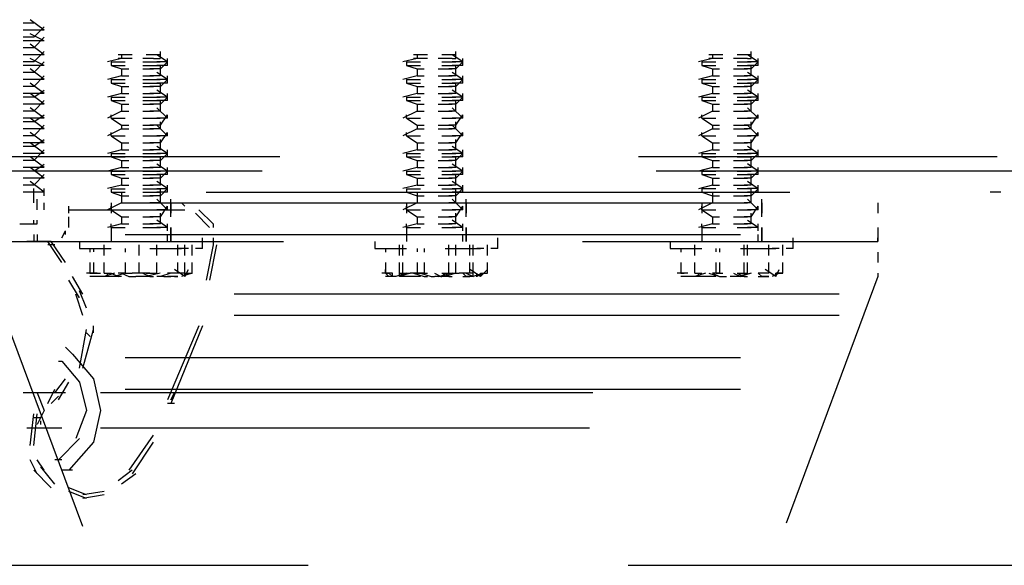
# Model space of a CAD drawing. Units: inches. Extents: x 0 to 11, y 0 to 11.2.
# Drawn here: x 3 to 3.2, y 1.3 to 1.4 of the extents above; entities that cross this region are included whole.
import ezdxf

# ---------------------------------------------------------------- set-up
doc = ezdxf.new("R2010")
doc.units = ezdxf.units.IN
doc.header["$MEASUREMENT"] = 0
doc.layers.add('Layer 1', color=7, linetype='Continuous')

msp = doc.modelspace()

# ---------------------------------------------------------------- linework, layer by layer
at = {"layer": 'Layer 1', "color": 7, "lineweight": 25}
for points in [[(2.97345, 1.38647), (2.97088, 1.38647)], [(2.976, 1.38476), (2.97259, 1.38732)], [(2.97601, 1.38477), (2.97088, 1.38477)], [(2.976, 1.38221), (2.97259, 1.38392)], [(2.97345, 1.38306), (2.976, 1.38561)], [(2.97344, 1.38306), (2.97088, 1.38306)], [(2.97601, 1.38221), (2.97088, 1.38221)], [(2.976, 1.37879), (2.97259, 1.38135)], [(2.97345, 1.3805), (2.976, 1.38306)], [(2.97344, 1.3805), (2.97088, 1.3805)], [(2.97345, 1.37708), (2.976, 1.37964)], [(3.00417, 1.37794), (3.00417, 1.37964)], [(3.07586, 1.37794), (3.07586, 1.37965)], [(3.14756, 1.37793), (3.14756, 1.37964)], [(2.97601, 1.37879), (2.97088, 1.37879)], [(2.97344, 1.37708), (2.97088, 1.37708)], [(2.976, 1.37622), (2.97259, 1.37793)], [(2.97345, 1.37453), (2.976, 1.37708)], [(2.99478, 1.37794), (2.99136, 1.37708)], [(2.99222, 1.37708), (2.99564, 1.37708)], [(2.99223, 1.37708), (2.99223, 1.37623)], [(2.99734, 1.37878), (2.99393, 1.37878)], [(2.99734, 1.37793), (2.99393, 1.37793)], [(2.99478, 1.37879), (2.99478, 1.37794)], [(3.00247, 1.37793), (2.9999, 1.37793)], [(2.9999, 1.37708), (3.00416, 1.37708)], [(3.00417, 1.37878), (3.00075, 1.37878)], [(3.00247, 1.37793), (3.00416, 1.37793)], [(3.00588, 1.37708), (3.00332, 1.37878)], [(3.00587, 1.37708), (3.00332, 1.37708)], [(3.00417, 1.37537), (3.00588, 1.37708)], [(3.00588, 1.37623), (3.00588, 1.37794)], [(3.06648, 1.37794), (3.06306, 1.37708)], [(3.06391, 1.37709), (3.06733, 1.37709)], [(3.06391, 1.37708), (3.06391, 1.37623)], [(3.06903, 1.37878), (3.06562, 1.37878)], [(3.06904, 1.37793), (3.06562, 1.37793)], [(3.06647, 1.37879), (3.06647, 1.37794)], [(3.07501, 1.37793), (3.07159, 1.37793)], [(3.07587, 1.37878), (3.07245, 1.37878)], [(3.07245, 1.37709), (3.07587, 1.37709)], [(3.07757, 1.37708), (3.07501, 1.37878)], [(3.07501, 1.37793), (3.07587, 1.37793)], [(3.07757, 1.37709), (3.07501, 1.37709)], [(3.07587, 1.37538), (3.07757, 1.37708)], [(3.07757, 1.37623), (3.07757, 1.37794)], [(3.13817, 1.37793), (3.13476, 1.37708)], [(3.1356, 1.37708), (3.1356, 1.37623)], [(3.13561, 1.37709), (3.13902, 1.37709)], [(3.14073, 1.37879), (3.13731, 1.37879)], [(3.14073, 1.37793), (3.13731, 1.37793)], [(3.13817, 1.3788), (3.13817, 1.37793)], [(3.1467, 1.37793), (3.14329, 1.37793)], [(3.14756, 1.37879), (3.14415, 1.37879)], [(3.14415, 1.37709), (3.14756, 1.37709)], [(3.14927, 1.37708), (3.1467, 1.37879)], [(3.1467, 1.37793), (3.14756, 1.37793)], [(3.14927, 1.37709), (3.1467, 1.37709)], [(3.14756, 1.37537), (3.14927, 1.37708)], [(3.14927, 1.37623), (3.14927, 1.37793)], [(2.97601, 1.37622), (2.97088, 1.37622)], [(2.97344, 1.37452), (2.97088, 1.37452)], [(2.976, 1.37282), (2.97259, 1.37538)], [(2.99222, 1.37622), (2.99564, 1.37622)], [(2.99223, 1.37623), (2.99478, 1.37537)], [(2.99477, 1.37538), (2.99648, 1.37538)], [(2.99478, 1.37538), (2.99478, 1.37367)], [(2.9999, 1.37622), (3.00416, 1.37622)], [(2.9999, 1.37538), (3.00247, 1.37538)], [(3.00416, 1.37538), (3.00161, 1.37538)], [(3.00587, 1.37622), (3.00332, 1.37622)], [(3.00588, 1.37282), (3.00332, 1.37453)], [(3.00417, 1.37367), (3.00417, 1.37622)], [(3.06391, 1.37623), (3.06648, 1.37538)], [(3.06391, 1.37622), (3.06733, 1.37622)], [(3.06648, 1.37538), (3.06818, 1.37538)], [(3.06648, 1.37538), (3.06648, 1.37367)], [(3.07159, 1.37538), (3.07501, 1.37538)], [(3.07245, 1.37622), (3.07587, 1.37622)], [(3.07587, 1.37538), (3.07416, 1.37538)], [(3.07757, 1.37622), (3.07501, 1.37622)], [(3.07757, 1.37281), (3.07501, 1.37452)], [(3.07587, 1.37367), (3.07587, 1.37623)], [(3.1356, 1.37623), (3.13817, 1.37537)], [(3.13561, 1.37623), (3.13902, 1.37623)], [(3.13817, 1.37538), (3.13988, 1.37538)], [(3.13817, 1.37537), (3.13817, 1.37367)], [(3.14329, 1.37538), (3.1467, 1.37538)], [(3.14415, 1.37623), (3.14756, 1.37623)], [(3.14756, 1.37538), (3.14586, 1.37538)], [(3.14927, 1.37623), (3.1467, 1.37623)], [(3.14927, 1.37282), (3.1467, 1.37453)], [(3.14756, 1.37367), (3.14756, 1.37623)], [(2.97601, 1.37282), (2.97088, 1.37282)], [(2.976, 1.3694), (2.97259, 1.37196)], [(2.97345, 1.37111), (2.976, 1.37367)], [(2.99478, 1.37367), (2.99137, 1.37282)], [(2.99222, 1.37282), (2.99564, 1.37282)], [(2.99222, 1.37196), (2.99564, 1.37196)], [(2.99223, 1.37282), (2.99223, 1.37196)], [(2.99223, 1.37196), (2.99478, 1.37111)], [(2.99477, 1.37367), (2.99648, 1.37367)], [(2.9999, 1.37367), (3.00247, 1.37367)], [(2.9999, 1.37282), (3.00416, 1.37282)], [(2.9999, 1.37196), (3.00416, 1.37196)], [(3.00416, 1.37367), (3.00161, 1.37367)], [(3.00587, 1.37282), (3.00332, 1.37282)], [(3.00587, 1.37196), (3.00332, 1.37196)], [(3.00417, 1.37111), (3.00588, 1.37282)], [(3.00417, 1.3694), (3.00417, 1.37196)], [(3.00588, 1.37196), (3.00588, 1.37367)], [(3.06648, 1.37367), (3.06306, 1.37281)], [(3.06391, 1.37281), (3.06391, 1.37197)], [(3.06391, 1.37197), (3.06648, 1.3711)], [(3.06392, 1.37282), (3.06732, 1.37282)], [(3.06392, 1.37196), (3.06732, 1.37196)], [(3.06648, 1.37367), (3.06818, 1.37367)], [(3.0716, 1.37367), (3.07502, 1.37367)], [(3.07245, 1.37282), (3.07587, 1.37282)], [(3.07245, 1.37196), (3.07587, 1.37196)], [(3.07587, 1.37367), (3.07416, 1.37367)], [(3.07757, 1.37282), (3.07502, 1.37282)], [(3.07757, 1.37196), (3.07502, 1.37196)], [(3.07587, 1.3711), (3.07757, 1.37281)], [(3.07587, 1.3694), (3.07587, 1.37197)], [(3.07757, 1.37197), (3.07757, 1.37367)], [(3.13817, 1.37367), (3.13476, 1.37282)], [(3.1356, 1.37282), (3.1356, 1.37196)], [(3.1356, 1.37196), (3.13817, 1.37111)], [(3.13561, 1.37281), (3.13902, 1.37281)], [(3.13561, 1.37196), (3.13902, 1.37196)], [(3.13817, 1.37367), (3.13988, 1.37367)], [(3.14329, 1.37367), (3.1467, 1.37367)], [(3.14415, 1.37281), (3.14756, 1.37281)], [(3.14415, 1.37196), (3.14756, 1.37196)], [(3.14756, 1.37367), (3.14586, 1.37367)], [(3.14927, 1.37281), (3.1467, 1.37281)], [(3.14927, 1.37196), (3.1467, 1.37196)], [(3.14756, 1.37111), (3.14927, 1.37282)], [(3.14756, 1.3694), (3.14756, 1.37196)], [(3.14927, 1.37196), (3.14927, 1.37367)], [(2.97344, 1.37111), (2.97088, 1.37111)], [(2.97601, 1.3694), (2.97088, 1.3694)], [(2.976, 1.36683), (2.97259, 1.3694)], [(2.97345, 1.36854), (2.976, 1.37025)], [(2.99478, 1.3694), (2.99137, 1.36854)], [(2.99477, 1.37111), (2.99648, 1.37111)], [(2.99477, 1.3694), (2.99648, 1.3694)], [(2.99478, 1.37111), (2.99478, 1.3694)], [(2.9999, 1.37111), (3.00247, 1.37111)], [(2.9999, 1.3694), (3.00247, 1.3694)], [(3.00416, 1.37111), (3.00161, 1.37111)], [(3.00416, 1.3694), (3.00161, 1.3694)], [(3.00588, 1.36854), (3.00332, 1.37025)], [(3.00588, 1.36769), (3.00588, 1.3694)], [(3.06648, 1.3694), (3.06306, 1.36855)], [(3.06648, 1.37111), (3.06818, 1.37111)], [(3.06648, 1.3711), (3.06648, 1.3694)], [(3.06648, 1.3694), (3.06818, 1.3694)], [(3.0716, 1.37111), (3.07502, 1.37111)], [(3.0716, 1.3694), (3.07502, 1.3694)], [(3.07587, 1.37111), (3.07416, 1.37111)], [(3.07587, 1.3694), (3.07416, 1.3694)], [(3.07757, 1.36855), (3.07501, 1.37026)], [(3.07757, 1.36769), (3.07757, 1.3694)], [(3.13817, 1.3694), (3.13476, 1.36854)], [(3.13817, 1.37111), (3.13817, 1.3694)], [(3.13817, 1.3711), (3.13988, 1.3711)], [(3.13817, 1.36941), (3.13988, 1.36941)], [(3.14329, 1.3711), (3.1467, 1.3711)], [(3.14329, 1.36941), (3.1467, 1.36941)], [(3.14756, 1.36939), (3.14585, 1.36939)], [(3.14756, 1.3711), (3.14586, 1.3711)], [(3.14927, 1.36854), (3.1467, 1.37025)], [(3.14927, 1.36769), (3.14927, 1.3694)], [(2.97344, 1.36854), (2.97088, 1.36854)], [(2.97345, 1.36514), (2.976, 1.36769)], [(2.99222, 1.36854), (2.99564, 1.36854)], [(2.99222, 1.3677), (2.99564, 1.3677)], [(2.99223, 1.36854), (2.99223, 1.36769)], [(2.99223, 1.36769), (2.99478, 1.36683)], [(2.9999, 1.36854), (3.00416, 1.36854)], [(2.9999, 1.3677), (3.00416, 1.3677)], [(3.00587, 1.36854), (3.00332, 1.36854)], [(3.00587, 1.3677), (3.00332, 1.3677)], [(3.00417, 1.36683), (3.00588, 1.36854)], [(3.00417, 1.36514), (3.00417, 1.36769)], [(3.06391, 1.36855), (3.06391, 1.36769)], [(3.06391, 1.36769), (3.06648, 1.36684)], [(3.06392, 1.36854), (3.06732, 1.36854)], [(3.06392, 1.3677), (3.06732, 1.3677)], [(3.07245, 1.36854), (3.07587, 1.36854)], [(3.07245, 1.3677), (3.07587, 1.3677)], [(3.07757, 1.36854), (3.07502, 1.36854)], [(3.07757, 1.3677), (3.07502, 1.3677)], [(3.07587, 1.36684), (3.07757, 1.36855)], [(3.07587, 1.36513), (3.07587, 1.36769)], [(3.1356, 1.36854), (3.1356, 1.36769)], [(3.1356, 1.3677), (3.13902, 1.3677)], [(3.1356, 1.36769), (3.13817, 1.36685)], [(3.13561, 1.36855), (3.13902, 1.36855)], [(3.14415, 1.36855), (3.14756, 1.36855)], [(3.14415, 1.3677), (3.14756, 1.3677)], [(3.14927, 1.36855), (3.1467, 1.36855)], [(3.14927, 1.3677), (3.1467, 1.3677)], [(3.14756, 1.36685), (3.14927, 1.36854)], [(3.14756, 1.36514), (3.14756, 1.36769)], [(2.97601, 1.36683), (2.97088, 1.36683)], [(2.97344, 1.36513), (2.97088, 1.36513)], [(2.976, 1.36343), (2.97259, 1.36599)], [(2.99478, 1.36514), (2.99137, 1.36343)], [(2.99477, 1.36683), (2.99648, 1.36683)], [(2.99477, 1.36514), (2.99648, 1.36514)], [(2.99478, 1.36683), (2.99478, 1.36514)], [(2.9999, 1.36683), (3.00247, 1.36683)], [(2.9999, 1.36514), (3.00247, 1.36514)], [(3.00416, 1.36683), (3.00161, 1.36683)], [(3.00416, 1.36514), (3.00161, 1.36514)], [(3.00588, 1.36343), (3.00332, 1.36599)], [(3.06647, 1.36513), (3.06306, 1.36343)], [(3.06648, 1.36684), (3.06648, 1.36513)], [(3.06648, 1.36683), (3.06818, 1.36683)], [(3.06648, 1.36513), (3.06818, 1.36513)], [(3.0716, 1.36683), (3.07502, 1.36683)], [(3.0716, 1.36513), (3.07502, 1.36513)], [(3.07587, 1.36683), (3.07416, 1.36683)], [(3.07587, 1.36513), (3.07416, 1.36513)], [(3.07757, 1.36343), (3.07502, 1.36598)], [(3.13817, 1.36514), (3.13476, 1.36343)], [(3.13817, 1.36685), (3.13817, 1.36514)], [(3.13817, 1.36684), (3.13988, 1.36684)], [(3.13817, 1.36513), (3.13988, 1.36513)], [(3.1433, 1.36684), (3.1467, 1.36684)], [(3.1433, 1.36513), (3.14671, 1.36513)], [(3.14756, 1.36684), (3.14585, 1.36684)], [(3.14756, 1.36513), (3.14585, 1.36513)], [(3.14927, 1.36343), (3.1467, 1.36598)], [(2.97601, 1.36343), (2.97088, 1.36343)], [(2.97344, 1.36257), (2.97088, 1.36257)], [(2.976, 1.36086), (2.97259, 1.36343)], [(2.97345, 1.36257), (2.976, 1.36428)], [(2.99222, 1.36343), (2.99564, 1.36343)], [(2.99222, 1.36343), (2.99564, 1.36343)], [(2.99223, 1.36343), (2.99223, 1.36428)], [(2.99223, 1.36343), (2.99478, 1.36172)], [(2.9999, 1.36343), (3.00416, 1.36343)], [(2.9999, 1.36343), (3.00416, 1.36343)], [(3.00587, 1.36343), (3.00332, 1.36343)], [(3.00587, 1.36343), (3.00332, 1.36343)], [(3.00417, 1.36172), (3.00588, 1.36428)], [(3.00417, 1.36086), (3.00417, 1.36257)], [(3.00588, 1.36343), (3.00588, 1.36428)], [(3.06392, 1.36343), (3.06392, 1.36427)], [(3.06392, 1.36343), (3.06732, 1.36343)], [(3.06392, 1.36343), (3.06732, 1.36343)], [(3.06392, 1.36343), (3.06647, 1.36172)], [(3.07245, 1.36343), (3.07587, 1.36343)], [(3.07245, 1.36343), (3.07587, 1.36343)], [(3.07757, 1.36343), (3.07502, 1.36343)], [(3.07757, 1.36343), (3.07502, 1.36343)], [(3.07586, 1.36172), (3.07757, 1.36427)], [(3.07586, 1.36087), (3.07586, 1.36258)], [(3.07757, 1.36343), (3.07757, 1.36427)], [(3.1356, 1.36343), (3.1356, 1.36428)], [(3.1356, 1.36343), (3.13817, 1.36172)], [(3.13562, 1.36342), (3.13902, 1.36342)], [(3.13562, 1.36342), (3.13902, 1.36342)], [(3.14414, 1.36342), (3.14756, 1.36342)], [(3.14414, 1.36342), (3.14756, 1.36342)], [(3.14927, 1.36342), (3.14671, 1.36342)], [(3.14927, 1.36342), (3.14671, 1.36342)], [(3.14756, 1.36172), (3.14927, 1.36428)], [(3.14756, 1.36086), (3.14756, 1.36257)], [(3.14927, 1.36343), (3.14927, 1.36428)], [(2.97601, 1.36086), (2.97088, 1.36086)], [(2.976, 1.35746), (2.97259, 1.36001)], [(2.97345, 1.35915), (2.976, 1.36172)], [(2.99478, 1.36086), (2.99137, 1.35915)], [(2.99223, 1.35915), (2.99223, 1.36001)], [(2.99477, 1.36172), (2.99648, 1.36172)], [(2.99477, 1.36086), (2.99648, 1.36086)], [(2.99478, 1.36172), (2.99478, 1.36086)], [(2.9999, 1.36172), (3.00247, 1.36172)], [(2.9999, 1.36086), (3.00247, 1.36086)], [(3.00416, 1.36172), (3.00161, 1.36172)], [(3.00416, 1.36086), (3.00161, 1.36086)], [(3.00588, 1.35915), (3.00332, 1.36172)], [(3.00417, 1.35744), (3.00588, 1.36001)], [(3.00588, 1.35915), (3.00588, 1.36001)], [(3.06647, 1.36087), (3.06306, 1.35916)], [(3.06392, 1.35916), (3.06392, 1.36001)], [(3.06647, 1.36172), (3.06647, 1.36087)], [(3.06648, 1.36172), (3.06818, 1.36172)], [(3.06648, 1.36086), (3.06818, 1.36086)], [(3.0716, 1.36172), (3.07502, 1.36172)], [(3.0716, 1.36086), (3.07502, 1.36086)], [(3.07587, 1.36172), (3.07416, 1.36172)], [(3.07587, 1.36086), (3.07416, 1.36086)], [(3.07757, 1.35916), (3.07502, 1.36172)], [(3.07586, 1.35745), (3.07757, 1.36001)], [(3.07757, 1.35916), (3.07757, 1.36001)], [(3.13817, 1.36086), (3.13476, 1.35915)], [(3.1356, 1.35915), (3.1356, 1.36001)], [(3.13817, 1.36172), (3.13988, 1.36172)], [(3.13817, 1.36172), (3.13817, 1.36086)], [(3.13817, 1.36087), (3.13988, 1.36087)], [(3.1433, 1.36172), (3.14671, 1.36172)], [(3.1433, 1.36087), (3.14671, 1.36087)], [(3.14756, 1.36172), (3.14585, 1.36172)], [(3.14756, 1.36087), (3.14585, 1.36087)], [(3.14927, 1.35915), (3.1467, 1.36172)], [(3.14756, 1.35746), (3.14927, 1.36001)], [(3.14927, 1.35915), (3.14927, 1.36001)], [(2.97344, 1.35915), (2.97088, 1.35915)], [(2.97601, 1.35745), (2.97088, 1.35745)], [(2.976, 1.35489), (2.97259, 1.35746)], [(2.97345, 1.3566), (2.976, 1.35831)], [(2.99222, 1.35915), (2.99564, 1.35915)], [(2.99222, 1.35915), (2.99564, 1.35915)], [(2.99223, 1.35915), (2.99478, 1.35744)], [(2.99477, 1.35745), (2.99648, 1.35745)], [(2.99478, 1.35744), (2.99478, 1.35575)], [(2.9999, 1.35915), (3.00416, 1.35915)], [(2.9999, 1.35915), (3.00416, 1.35915)], [(2.9999, 1.35745), (3.00247, 1.35745)], [(3.00417, 1.35745), (3.00161, 1.35745)], [(3.00587, 1.35915), (3.00332, 1.35915)], [(3.00587, 1.35915), (3.00332, 1.35915)], [(3.00417, 1.35575), (3.00417, 1.35831)], [(3.06392, 1.35916), (3.06647, 1.35745)], [(3.06392, 1.35915), (3.06732, 1.35915)], [(3.06392, 1.35915), (3.06732, 1.35915)], [(3.06647, 1.35745), (3.06647, 1.35575)], [(3.06648, 1.35745), (3.06818, 1.35745)], [(3.0716, 1.35745), (3.07502, 1.35745)], [(3.07245, 1.35915), (3.07587, 1.35915)], [(3.07245, 1.35915), (3.07587, 1.35915)], [(3.07587, 1.35745), (3.07416, 1.35745)], [(3.07757, 1.35915), (3.07502, 1.35915)], [(3.07757, 1.35915), (3.07502, 1.35915)], [(3.07586, 1.35575), (3.07586, 1.3583)], [(3.1356, 1.35915), (3.13817, 1.35746)], [(3.13562, 1.35916), (3.13902, 1.35916)], [(3.13562, 1.35916), (3.13902, 1.35916)], [(3.13817, 1.35746), (3.13817, 1.35575)], [(3.13817, 1.35745), (3.13988, 1.35745)], [(3.1433, 1.35745), (3.14671, 1.35745)], [(3.14414, 1.35916), (3.14756, 1.35916)], [(3.14414, 1.35916), (3.14756, 1.35916)], [(3.14756, 1.35745), (3.14585, 1.35745)], [(3.14927, 1.35916), (3.14671, 1.35916)], [(3.14927, 1.35916), (3.14671, 1.35916)], [(3.14756, 1.35575), (3.14756, 1.3583)], [(2.97344, 1.3566), (2.97088, 1.3566)], [(2.97345, 1.35318), (2.976, 1.35575)], [(2.99478, 1.35575), (2.99137, 1.35489)], [(2.99477, 1.35575), (2.99648, 1.35575)], [(2.9999, 1.35575), (3.00247, 1.35575)], [(3.00417, 1.35574), (3.00161, 1.35574)], [(3.00588, 1.35489), (3.00332, 1.3566)], [(3.00588, 1.35404), (3.00588, 1.35575)], [(3.06647, 1.35575), (3.06306, 1.35488)], [(3.06648, 1.35574), (3.06818, 1.35574)], [(3.0716, 1.35574), (3.07502, 1.35574)], [(3.07587, 1.35574), (3.07416, 1.35574)], [(3.07757, 1.35488), (3.07502, 1.35659)], [(3.07757, 1.35404), (3.07757, 1.35575)], [(3.13817, 1.35575), (3.13476, 1.35489)], [(3.13817, 1.35574), (3.13988, 1.35574)], [(3.1433, 1.35574), (3.14671, 1.35574)], [(3.14756, 1.35574), (3.14585, 1.35574)], [(3.14927, 1.35489), (3.1467, 1.3566)], [(3.14927, 1.35404), (3.14927, 1.35575)], [(3.03318, 1.35403), (2.94528, 1.35403)], [(2.97601, 1.35489), (2.97088, 1.35489)], [(2.97344, 1.35318), (2.97088, 1.35318)], [(2.976, 1.35147), (2.97259, 1.35404)], [(2.99223, 1.3549), (2.99563, 1.3549)], [(2.99223, 1.35489), (2.99223, 1.35404)], [(2.99223, 1.35404), (2.99478, 1.35318)], [(2.99223, 1.35403), (2.99563, 1.35403)], [(2.99478, 1.35319), (2.99649, 1.35319)], [(2.99478, 1.35318), (2.99478, 1.35147)], [(2.99991, 1.3549), (3.00417, 1.3549)], [(2.99991, 1.35403), (3.00417, 1.35403)], [(2.99991, 1.35319), (3.00246, 1.35319)], [(3.00417, 1.35319), (3.00161, 1.35319)], [(3.00588, 1.3549), (3.00332, 1.3549)], [(3.00588, 1.35403), (3.00332, 1.35403)], [(3.00417, 1.35318), (3.00588, 1.35489)], [(3.00417, 1.35147), (3.00417, 1.35404)], [(3.06392, 1.35489), (3.06732, 1.35489)], [(3.06392, 1.35488), (3.06392, 1.35404)], [(3.06392, 1.35404), (3.06732, 1.35404)], [(3.06392, 1.35404), (3.06647, 1.35319)], [(3.06647, 1.35319), (3.06647, 1.35148)], [(3.06648, 1.35318), (3.06818, 1.35318)], [(3.0716, 1.35318), (3.07502, 1.35318)], [(3.07245, 1.35489), (3.07587, 1.35489)], [(3.07245, 1.35404), (3.07587, 1.35404)], [(3.07587, 1.35318), (3.07416, 1.35318)], [(3.07757, 1.35489), (3.07502, 1.35489)], [(3.07757, 1.35404), (3.07502, 1.35404)], [(3.07586, 1.35319), (3.07757, 1.35488)], [(3.07586, 1.35148), (3.07586, 1.35404)], [(3.20645, 1.35403), (3.12025, 1.35403)], [(3.1356, 1.35489), (3.1356, 1.35404)], [(3.1356, 1.35404), (3.13817, 1.35318)], [(3.13562, 1.3549), (3.13902, 1.3549)], [(3.13562, 1.35404), (3.13902, 1.35404)], [(3.13817, 1.35319), (3.13988, 1.35319)], [(3.13817, 1.35318), (3.13817, 1.35148)], [(3.1433, 1.35319), (3.14671, 1.35319)], [(3.14414, 1.3549), (3.14756, 1.3549)], [(3.14414, 1.35404), (3.14756, 1.35404)], [(3.14756, 1.35319), (3.14585, 1.35319)], [(3.14927, 1.3549), (3.14671, 1.3549)], [(3.14927, 1.35404), (3.14671, 1.35404)], [(3.14756, 1.35318), (3.14927, 1.35489)], [(3.14756, 1.35148), (3.14756, 1.35403)], [(3.20731, 1.35403), (3.2056, 1.35403)], [(3.02892, 1.35062), (2.93247, 1.35062)], [(2.97601, 1.35147), (2.97088, 1.35147)], [(2.97344, 1.35063), (2.97088, 1.35063)], [(2.976, 1.34892), (2.9726, 1.35147)], [(2.97344, 1.35062), (2.976, 1.35233)], [(2.99478, 1.35147), (2.99137, 1.35062)], [(2.99223, 1.35062), (2.99563, 1.35062)], [(2.99223, 1.35062), (2.99223, 1.34976)], [(2.99478, 1.35148), (2.99649, 1.35148)], [(2.99991, 1.35148), (3.00246, 1.35148)], [(2.99991, 1.35062), (3.00417, 1.35062)], [(3.00417, 1.35148), (3.00161, 1.35148)], [(3.00588, 1.35062), (3.00332, 1.35233)], [(3.00588, 1.35062), (3.00332, 1.35062)], [(3.00417, 1.34892), (3.00588, 1.35062)], [(3.00588, 1.34976), (3.00588, 1.35147)], [(3.06647, 1.35148), (3.06306, 1.35062)], [(3.06392, 1.35063), (3.06732, 1.35063)], [(3.06392, 1.35062), (3.06392, 1.34977)], [(3.06648, 1.35147), (3.06818, 1.35147)], [(3.0716, 1.35147), (3.07502, 1.35147)], [(3.07245, 1.35062), (3.07587, 1.35062)], [(3.07587, 1.35147), (3.07416, 1.35147)], [(3.07757, 1.35062), (3.07501, 1.35062)], [(3.07757, 1.35062), (3.07502, 1.35233)], [(3.07586, 1.34891), (3.07757, 1.35062)], [(3.07757, 1.34977), (3.07757, 1.35148)], [(3.22011, 1.35062), (3.12451, 1.35062)], [(3.13817, 1.35148), (3.13475, 1.35063)], [(3.13562, 1.35063), (3.13562, 1.34977)], [(3.13562, 1.35062), (3.13902, 1.35062)], [(3.13817, 1.35148), (3.13988, 1.35148)], [(3.1433, 1.35148), (3.14671, 1.35148)], [(3.14414, 1.35062), (3.14756, 1.35062)], [(3.14756, 1.35148), (3.14585, 1.35148)], [(3.14927, 1.35063), (3.14671, 1.35234)], [(3.14927, 1.35062), (3.14671, 1.35062)], [(3.14756, 1.34892), (3.14927, 1.35063)], [(3.14927, 1.34977), (3.14927, 1.35148)], [(2.97601, 1.34892), (2.97088, 1.34892)], [(2.976, 1.3455), (2.9726, 1.34807)], [(2.97344, 1.34721), (2.976, 1.34978)], [(2.99223, 1.34977), (2.99563, 1.34977)], [(2.99223, 1.34976), (2.99478, 1.34892)], [(2.99478, 1.34892), (2.99478, 1.34721)], [(2.99478, 1.34891), (2.99649, 1.34891)], [(2.99991, 1.34977), (3.00417, 1.34977)], [(2.99991, 1.34891), (3.00246, 1.34891)], [(3.00417, 1.34891), (3.00161, 1.34891)], [(3.00588, 1.34977), (3.00332, 1.34977)], [(3.00588, 1.34636), (3.00332, 1.34807)], [(3.00417, 1.34721), (3.00417, 1.34976)], [(3.06391, 1.34978), (3.06732, 1.34978)], [(3.06392, 1.34977), (3.06647, 1.34891)], [(3.06647, 1.34891), (3.06647, 1.3472)], [(3.06648, 1.34892), (3.06819, 1.34892)], [(3.0716, 1.34892), (3.07501, 1.34892)], [(3.07245, 1.34977), (3.07587, 1.34977)], [(3.07587, 1.34892), (3.07416, 1.34892)], [(3.07757, 1.34977), (3.07501, 1.34977)], [(3.07757, 1.34636), (3.07502, 1.34807)], [(3.07586, 1.3472), (3.07586, 1.34977)], [(3.13562, 1.34977), (3.13902, 1.34977)], [(3.13562, 1.34977), (3.13817, 1.34892)], [(3.13817, 1.34892), (3.13817, 1.34721)], [(3.13817, 1.34891), (3.13988, 1.34891)], [(3.1433, 1.34891), (3.14671, 1.34891)], [(3.14414, 1.34977), (3.14756, 1.34977)], [(3.14756, 1.34891), (3.14585, 1.34891)], [(3.14927, 1.34977), (3.14671, 1.34977)], [(3.14927, 1.34635), (3.14671, 1.34806)], [(3.14756, 1.34721), (3.14756, 1.34977)], [(2.97345, 1.34721), (2.97088, 1.34721)], [(2.976, 1.3455), (2.97088, 1.3455)], [(2.97344, 1.34294), (2.97344, 1.34636)], [(2.976, 1.34465), (2.976, 1.34636)], [(2.99478, 1.34721), (2.99137, 1.34636)], [(2.99223, 1.34636), (2.99223, 1.3455)], [(2.99223, 1.34635), (2.99563, 1.34635)], [(2.99223, 1.34551), (2.99563, 1.34551)], [(2.99223, 1.3455), (2.99478, 1.34465)], [(2.99478, 1.34722), (2.99649, 1.34722)], [(2.99478, 1.3455), (2.99478, 1.34294)], [(2.99991, 1.34722), (3.00246, 1.34722)], [(2.99991, 1.34635), (3.00417, 1.34635)], [(2.99991, 1.34551), (3.00417, 1.34551)], [(3.00417, 1.34722), (3.00161, 1.34722)], [(3.00588, 1.34635), (3.00332, 1.34635)], [(3.00588, 1.34551), (3.00332, 1.34551)], [(3.00417, 1.34294), (3.00417, 1.34636)], [(3.00417, 1.34465), (3.00588, 1.34636)], [(3.00417, 1.34294), (3.00417, 1.3455)], [(3.00588, 1.3455), (3.00588, 1.34721)], [(3.01526, 1.34551), (3.15695, 1.34551)], [(3.06647, 1.3472), (3.06306, 1.34636)], [(3.06391, 1.34635), (3.06732, 1.34635)], [(3.06391, 1.34551), (3.06732, 1.34551)], [(3.06392, 1.34636), (3.06392, 1.3455)], [(3.06392, 1.3455), (3.06647, 1.34465)], [(3.06647, 1.3455), (3.06647, 1.34294)], [(3.06648, 1.34722), (3.06819, 1.34722)], [(3.0716, 1.34722), (3.07501, 1.34722)], [(3.07245, 1.34635), (3.07587, 1.34635)], [(3.07245, 1.34551), (3.07587, 1.34551)], [(3.07587, 1.34722), (3.07416, 1.34722)], [(3.07757, 1.34635), (3.07501, 1.34635)], [(3.07757, 1.34551), (3.07501, 1.34551)], [(3.07586, 1.34294), (3.07586, 1.34636)], [(3.07586, 1.34465), (3.07757, 1.34636)], [(3.07586, 1.34294), (3.07586, 1.3455)], [(3.07757, 1.3455), (3.07757, 1.3472)], [(3.13817, 1.34721), (3.13475, 1.34635)], [(3.13562, 1.34636), (3.13902, 1.34636)], [(3.13562, 1.34635), (3.13562, 1.3455)], [(3.13562, 1.34551), (3.13902, 1.34551)], [(3.13562, 1.3455), (3.13817, 1.34464)], [(3.13817, 1.3472), (3.13988, 1.3472)], [(3.13817, 1.3455), (3.13817, 1.34294)], [(3.1433, 1.3472), (3.14671, 1.3472)], [(3.14414, 1.34636), (3.14756, 1.34636)], [(3.14414, 1.34551), (3.14756, 1.34551)], [(3.14756, 1.3472), (3.14585, 1.3472)], [(3.14927, 1.34636), (3.14671, 1.34636)], [(3.14927, 1.34551), (3.14671, 1.34551)], [(3.14756, 1.34294), (3.14756, 1.34636)], [(3.14756, 1.34464), (3.14927, 1.34635)], [(3.14756, 1.34295), (3.14756, 1.3455)], [(3.14927, 1.3455), (3.14927, 1.34721)], [(3.20815, 1.34551), (3.2056, 1.34551)], [(2.97429, 1.34123), (2.97429, 1.3438)], [(2.99478, 1.34465), (2.99649, 1.34465)], [(2.99478, 1.34465), (2.99478, 1.34294)], [(2.99991, 1.34465), (3.00246, 1.34465)], [(3.00417, 1.34465), (3.00161, 1.34465)], [(3.00588, 1.34124), (3.00332, 1.34379)], [(3.00674, 1.33953), (3.00674, 1.3438)], [(3.06647, 1.34465), (3.06647, 1.34294)], [(3.06648, 1.34465), (3.06819, 1.34465)], [(3.0716, 1.34465), (3.07501, 1.34465)], [(3.07587, 1.34465), (3.07416, 1.34465)], [(3.07757, 1.34123), (3.07502, 1.3438)], [(3.07843, 1.33953), (3.07843, 1.3438)], [(3.13817, 1.34465), (3.13988, 1.34465)], [(3.13817, 1.34464), (3.13817, 1.34295)], [(3.1433, 1.34465), (3.14671, 1.34465)], [(3.14756, 1.34465), (3.14585, 1.34465)], [(3.14927, 1.34124), (3.14671, 1.3438)], [(3.15012, 1.33953), (3.15012, 1.34379)], [(2.976, 1.34123), (2.976, 1.34294)], [(2.98198, 1.34039), (2.98198, 1.34208)], [(2.98198, 1.34124), (3.01015, 1.34124)], [(2.99478, 1.34294), (2.99137, 1.34124)], [(2.99222, 1.34294), (2.99222, 1.34038)], [(2.99222, 1.34294), (2.99222, 1.34038)], [(2.99223, 1.34124), (2.99223, 1.34208)], [(2.99223, 1.34124), (2.99478, 1.33953)], [(2.99223, 1.34123), (2.99563, 1.34123)], [(2.99223, 1.34123), (2.99563, 1.34123)], [(2.99478, 1.34294), (2.99649, 1.34294)], [(2.99564, 1.34294), (3.145, 1.34294)], [(2.99991, 1.34294), (3.00246, 1.34294)], [(2.99991, 1.34123), (3.00417, 1.34123)], [(2.99991, 1.34123), (3.00417, 1.34123)], [(3.00417, 1.34294), (3.00161, 1.34294)], [(3.00588, 1.34123), (3.00332, 1.34123)], [(3.00588, 1.34123), (3.00332, 1.34123)], [(3.00417, 1.33953), (3.00588, 1.34208)], [(3.00588, 1.34124), (3.00588, 1.34208)], [(3.00674, 1.34294), (3.00674, 1.34038)], [(3.00929, 1.34294), (3.01015, 1.34209)], [(3.01355, 1.34124), (3.01697, 1.33782), (3.01697, 1.33696)], [(3.06647, 1.34294), (3.06306, 1.34123)], [(3.06391, 1.34123), (3.06732, 1.34123)], [(3.06391, 1.34123), (3.06732, 1.34123)], [(3.06392, 1.34294), (3.06392, 1.34038)], [(3.06392, 1.34294), (3.06392, 1.34038)], [(3.06392, 1.34123), (3.06392, 1.34209)], [(3.06392, 1.34123), (3.06647, 1.33952)], [(3.06648, 1.34294), (3.06819, 1.34294)], [(3.0716, 1.34294), (3.07501, 1.34294)], [(3.07245, 1.34123), (3.07587, 1.34123)], [(3.07245, 1.34123), (3.07587, 1.34123)], [(3.07587, 1.34294), (3.07416, 1.34294)], [(3.07757, 1.34123), (3.07501, 1.34123)], [(3.07757, 1.34123), (3.07501, 1.34123)], [(3.07586, 1.33952), (3.07757, 1.34209)], [(3.07757, 1.34123), (3.07757, 1.34209)], [(3.07843, 1.34294), (3.07843, 1.34038)], [(3.13817, 1.34295), (3.13475, 1.34124)], [(3.1356, 1.34123), (3.13902, 1.34123)], [(3.13561, 1.34294), (3.13561, 1.34038)], [(3.13561, 1.34294), (3.13561, 1.34039)], [(3.13562, 1.34124), (3.13562, 1.34209)], [(3.13562, 1.34124), (3.13817, 1.33953)], [(3.13562, 1.34123), (3.13902, 1.34123)], [(3.13817, 1.34294), (3.13988, 1.34294)], [(3.1433, 1.34294), (3.14671, 1.34294)], [(3.14415, 1.34123), (3.14756, 1.34123)], [(3.14415, 1.34123), (3.14756, 1.34123)], [(3.14756, 1.34294), (3.14585, 1.34294)], [(3.14927, 1.34123), (3.1467, 1.34123)], [(3.14927, 1.34123), (3.1467, 1.34123)], [(3.14756, 1.33953), (3.14927, 1.34209)], [(3.14927, 1.34124), (3.14927, 1.34209)], [(3.15012, 1.34294), (3.15012, 1.34038)], [(3.17829, 1.34294), (3.17829, 1.34038)], [(2.97345, 1.33782), (2.97345, 1.33868)], [(2.9743, 1.33782), (2.9743, 1.33868)], [(2.98198, 1.33782), (2.98198, 1.33953)], [(2.98198, 1.33697), (2.98198, 1.33868)], [(2.99478, 1.33953), (2.99649, 1.33953)], [(2.99478, 1.33953), (2.99478, 1.33782)], [(2.99991, 1.33953), (3.00246, 1.33953)], [(3.00417, 1.33953), (3.00161, 1.33953)], [(3.00588, 1.33697), (3.00332, 1.33868)], [(3.00417, 1.33782), (3.00417, 1.34037)], [(3.01271, 1.34038), (3.01612, 1.33696)], [(3.06647, 1.33952), (3.06647, 1.33782)], [(3.06648, 1.33953), (3.06819, 1.33953)], [(3.0716, 1.33953), (3.07501, 1.33953)], [(3.07587, 1.33953), (3.07416, 1.33953)], [(3.07757, 1.33697), (3.07502, 1.33868)], [(3.07586, 1.33782), (3.07586, 1.34038)], [(3.13817, 1.33953), (3.13988, 1.33953)], [(3.13817, 1.33953), (3.13817, 1.33782)], [(3.1433, 1.33953), (3.1467, 1.33953)], [(3.14756, 1.33953), (3.14585, 1.33953)], [(3.14927, 1.33696), (3.14671, 1.33867)], [(3.14756, 1.33782), (3.14756, 1.34038)], [(2.97003, 1.33782), (2.9743, 1.33782)], [(2.98027, 1.3344), (2.98113, 1.33611)], [(2.98113, 1.33526), (2.98113, 1.33611)], [(2.99478, 1.33782), (2.99137, 1.33697)], [(2.99222, 1.33697), (2.99222, 1.33355)], [(2.99222, 1.33697), (2.99222, 1.33355)], [(2.99223, 1.33697), (2.99223, 1.33782)], [(2.99223, 1.33697), (2.99563, 1.33697)], [(2.99478, 1.33783), (2.99649, 1.33783)], [(2.99991, 1.33783), (3.00246, 1.33783)], [(2.99991, 1.33697), (3.00417, 1.33697)], [(3.00417, 1.33783), (3.00161, 1.33783)], [(3.00588, 1.33697), (3.00332, 1.33697)], [(3.00588, 1.33611), (3.00588, 1.33782)], [(3.00674, 1.33355), (3.00674, 1.33697)], [(3.00674, 1.33697), (3.00674, 1.33355)], [(3.06647, 1.33782), (3.06306, 1.33697)], [(3.06391, 1.33697), (3.06732, 1.33697)], [(3.06392, 1.33697), (3.06392, 1.33782)], [(3.06392, 1.33697), (3.06392, 1.33355)], [(3.06392, 1.33697), (3.06392, 1.33355)], [(3.06648, 1.33783), (3.06819, 1.33783)], [(3.0716, 1.33783), (3.07501, 1.33783)], [(3.07245, 1.33697), (3.07587, 1.33697)], [(3.07587, 1.33783), (3.07416, 1.33783)], [(3.07757, 1.33697), (3.07501, 1.33697)], [(3.07757, 1.33612), (3.07757, 1.33782)], [(3.07843, 1.33355), (3.07843, 1.33697)], [(3.07843, 1.33697), (3.07843, 1.33355)], [(3.13817, 1.33782), (3.13475, 1.33696)], [(3.1356, 1.33697), (3.13902, 1.33697)], [(3.13561, 1.33697), (3.13561, 1.33355)], [(3.13561, 1.33697), (3.13561, 1.33355)], [(3.13562, 1.33696), (3.13562, 1.33782)], [(3.13817, 1.33782), (3.13988, 1.33782)], [(3.1433, 1.33782), (3.1467, 1.33782)], [(3.14415, 1.33697), (3.14756, 1.33697)], [(3.14756, 1.33782), (3.14585, 1.33782)], [(3.14927, 1.33697), (3.1467, 1.33697)], [(3.14927, 1.33612), (3.14927, 1.33782)], [(3.15012, 1.33697), (3.15012, 1.33355)], [(3.15012, 1.33355), (3.15012, 1.33697)], [(3.17829, 1.33697), (3.17829, 1.33355)], [(2.96321, 1.33355), (3.03404, 1.33355)], [(2.97771, 1.33356), (2.97174, 1.33356)], [(2.97345, 1.33526), (2.97345, 1.33356)], [(2.9743, 1.33526), (2.9743, 1.33356)], [(2.98028, 1.32844), (2.97686, 1.33355)], [(2.98113, 1.32843), (2.97771, 1.33356)], [(2.97771, 1.33355), (2.97856, 1.33355)], [(2.98454, 1.33355), (2.98454, 1.33184)], [(2.99223, 1.33526), (2.99223, 1.33356)], [(2.99564, 1.33526), (3.145, 1.33526)], [(3.00588, 1.33356), (3.00588, 1.33526)], [(3.01441, 1.33184), (3.01441, 1.33441)], [(3.01697, 1.33441), (3.01697, 1.3327), (3.01526, 1.32417)], [(3.05623, 1.33355), (3.05623, 1.33185)], [(3.06392, 1.33526), (3.06392, 1.33355)], [(3.07757, 1.33355), (3.07757, 1.33526)], [(3.0861, 1.33185), (3.0861, 1.33441)], [(3.1066, 1.33355), (3.17829, 1.33355)], [(3.12792, 1.33355), (3.12792, 1.33185)], [(3.13562, 1.33527), (3.13562, 1.33356)], [(3.14927, 1.33356), (3.14927, 1.33527)], [(3.1578, 1.33185), (3.1578, 1.3344)], [(3.17829, 1.33355), (3.17829, 1.33441)], [(2.97857, 1.3327), (2.97686, 1.3327)], [(2.98454, 1.33185), (2.99222, 1.33185)], [(2.98709, 1.33185), (2.98709, 1.33099)], [(2.98795, 1.33184), (2.98795, 1.331)], [(2.99051, 1.33014), (2.99051, 1.3327)], [(2.99564, 1.33185), (2.99564, 1.33099)], [(2.99905, 1.33014), (2.99905, 1.33271)], [(3.00161, 1.33185), (3.00929, 1.33185)], [(3.00332, 1.33014), (3.00332, 1.3327)], [(3.00844, 1.33014), (3.00844, 1.3327)], [(3.011, 1.33185), (3.00844, 1.33185)], [(3.01015, 1.33014), (3.01015, 1.33271)], [(3.01186, 1.33014), (3.01186, 1.3327)], [(3.01441, 1.33185), (3.01271, 1.33185)], [(3.01783, 1.3327), (3.01612, 1.32417)], [(3.05623, 1.33185), (3.06391, 1.33185)], [(3.05879, 1.33185), (3.05879, 1.33099)], [(3.0588, 1.33184), (3.0588, 1.331)], [(3.0622, 1.33014), (3.0622, 1.3327)], [(3.06306, 1.33014), (3.06306, 1.33271)], [(3.06647, 1.33185), (3.06647, 1.331)], [(3.06818, 1.33185), (3.06818, 1.33099)], [(3.0733, 1.33185), (3.08184, 1.33185)], [(3.07416, 1.33014), (3.07416, 1.3327)], [(3.07587, 1.33014), (3.07587, 1.33271)], [(3.07928, 1.33014), (3.07928, 1.33271)], [(3.08013, 1.33014), (3.08013, 1.3327)], [(3.08269, 1.33185), (3.08098, 1.33185)], [(3.08355, 1.33014), (3.08355, 1.33271)], [(3.08355, 1.33014), (3.08355, 1.3327)], [(3.08611, 1.33185), (3.0844, 1.33185)], [(3.12793, 1.33185), (3.13561, 1.33185)], [(3.13048, 1.33185), (3.13048, 1.33099)], [(3.13049, 1.33185), (3.13049, 1.33099)], [(3.1339, 1.33014), (3.1339, 1.3327)], [(3.1339, 1.33014), (3.1339, 1.3327)], [(3.13903, 1.33184), (3.13903, 1.331)], [(3.13988, 1.33185), (3.13988, 1.33099)], [(3.14499, 1.33185), (3.15354, 1.33185)], [(3.14586, 1.33014), (3.14586, 1.3327)], [(3.14671, 1.33014), (3.14671, 1.3327)], [(3.15183, 1.33014), (3.15183, 1.3327)], [(3.15183, 1.33014), (3.15183, 1.3327)], [(3.15438, 1.33185), (3.15267, 1.33185)], [(3.15524, 1.33014), (3.15524, 1.3327)], [(3.15525, 1.33014), (3.15525, 1.3327)], [(3.1578, 1.33185), (3.15609, 1.33185)], [(3.17829, 1.33099), (3.17829, 1.32844)], [(2.98709, 1.32843), (2.98709, 1.32588)], [(2.98795, 1.32843), (2.98795, 1.32587)], [(2.99051, 1.32588), (2.99051, 1.32843)], [(2.99564, 1.32843), (2.99564, 1.32588)], [(2.99905, 1.32587), (2.99905, 1.32843)], [(3.00332, 1.32588), (3.00332, 1.32843)], [(3.01015, 1.32502), (3.00758, 1.32672)], [(3.00844, 1.32588), (3.00844, 1.32843)], [(3.01014, 1.32502), (3.011, 1.32673)], [(3.01015, 1.32587), (3.01015, 1.32843)], [(3.01186, 1.32588), (3.01186, 1.32843)], [(3.05879, 1.32843), (3.05879, 1.32588)], [(3.0588, 1.32843), (3.0588, 1.32587)], [(3.0588, 1.32587), (3.0588, 1.32672)], [(3.0622, 1.32588), (3.0622, 1.32843)], [(3.06306, 1.32587), (3.06306, 1.32843)], [(3.06647, 1.32843), (3.06647, 1.32587)], [(3.06818, 1.32843), (3.06818, 1.32588)], [(3.07416, 1.32588), (3.07416, 1.32843)], [(3.07587, 1.32587), (3.07587, 1.32843)], [(3.08184, 1.32502), (3.07927, 1.32673)], [(3.07928, 1.32587), (3.07928, 1.32843)], [(3.08013, 1.32588), (3.08013, 1.32843)], [(3.08184, 1.32502), (3.08355, 1.32672)], [(3.08355, 1.32587), (3.08355, 1.32843)], [(3.08355, 1.32588), (3.08355, 1.32843)], [(3.08355, 1.32588), (3.08355, 1.32673)], [(3.13048, 1.32843), (3.13048, 1.32588)], [(3.13049, 1.32843), (3.13049, 1.32587)], [(3.1339, 1.32588), (3.1339, 1.32843)], [(3.1339, 1.32587), (3.1339, 1.32843)], [(3.13902, 1.32843), (3.13902, 1.32588)], [(3.13988, 1.32843), (3.13988, 1.32587)], [(3.14586, 1.32587), (3.14586, 1.32843)], [(3.14671, 1.32588), (3.14671, 1.32843)], [(3.15354, 1.32502), (3.15098, 1.32673)], [(3.15183, 1.32588), (3.15183, 1.32843)], [(3.15183, 1.32587), (3.15183, 1.32843)], [(3.15354, 1.32502), (3.15439, 1.32672)], [(3.15524, 1.32587), (3.15524, 1.32843)], [(3.15524, 1.32587), (3.15524, 1.32673)], [(3.15525, 1.32588), (3.15525, 1.32843)], [(2.98539, 1.26442), (2.96235, 1.32587)], [(2.98454, 1.31989), (2.98198, 1.32417)], [(2.98539, 1.32076), (2.98283, 1.32502)], [(2.9888, 1.32588), (2.98625, 1.32588)], [(2.98709, 1.32588), (2.98796, 1.32588)], [(2.98966, 1.32502), (2.98709, 1.32502)], [(2.98795, 1.32587), (2.98966, 1.32587)], [(2.99137, 1.32502), (2.98966, 1.32502)], [(2.99308, 1.32588), (2.99051, 1.32502)], [(2.99051, 1.32588), (2.99222, 1.32588)], [(2.99477, 1.32502), (2.99051, 1.32502)], [(2.99137, 1.32502), (2.99137, 1.32588)], [(2.99222, 1.32587), (2.99392, 1.32502)], [(2.99563, 1.32587), (2.99308, 1.32502)], [(2.99564, 1.32588), (2.99393, 1.32588)], [(2.99477, 1.32588), (2.99648, 1.32502)], [(2.99564, 1.32588), (2.99734, 1.32588)], [(2.99648, 1.32502), (2.99819, 1.32502)], [(2.99905, 1.32587), (2.99734, 1.32587)], [(3.00161, 1.32502), (2.99819, 1.32502)], [(3.0016, 1.32587), (2.9982, 1.32587)], [(2.9999, 1.32588), (3.00161, 1.32502)], [(3.00076, 1.32588), (3.00332, 1.32588)], [(3.00416, 1.32588), (3.00076, 1.32502)], [(3.00161, 1.32502), (3.00247, 1.32502)], [(3.00502, 1.32502), (3.00331, 1.32502)], [(3.00673, 1.32587), (3.00417, 1.32502)], [(3.00502, 1.32502), (3.00673, 1.32502)], [(3.00844, 1.32588), (3.00587, 1.32588)], [(3.00844, 1.32502), (3.00587, 1.32502)], [(3.00758, 1.32502), (3.00844, 1.32502)], [(3.01015, 1.32587), (3.00844, 1.32587)], [(3.01186, 1.32588), (3.00929, 1.32502)], [(3.01015, 1.32588), (3.01186, 1.32588)], [(3.01015, 1.32502), (3.01015, 1.32588)], [(3.01015, 1.32502), (3.01015, 1.32588)], [(3.0605, 1.32588), (3.05794, 1.32588)], [(3.05965, 1.32587), (3.05794, 1.32587)], [(3.05879, 1.32588), (3.05965, 1.32588)], [(3.06136, 1.32502), (3.05879, 1.32502)], [(3.0588, 1.32587), (3.05965, 1.32502)], [(3.05965, 1.32587), (3.06051, 1.32502)], [(3.06051, 1.32502), (3.06051, 1.32587)], [(3.06391, 1.32587), (3.06135, 1.32502)], [(3.06477, 1.32588), (3.0622, 1.32502)], [(3.0622, 1.32588), (3.06306, 1.32588)], [(3.0622, 1.32502), (3.0622, 1.32587)], [(3.0622, 1.32587), (3.06306, 1.32587)], [(3.06733, 1.32502), (3.0622, 1.32502)], [(3.06306, 1.32502), (3.06306, 1.32588)], [(3.06306, 1.32502), (3.06306, 1.32588)], [(3.06306, 1.32587), (3.06477, 1.32587)], [(3.06648, 1.32587), (3.06477, 1.32587)], [(3.06562, 1.32588), (3.06818, 1.32502)], [(3.06647, 1.32587), (3.06733, 1.32587)], [(3.06818, 1.32588), (3.06648, 1.32588)], [(3.06733, 1.32587), (3.0699, 1.32502)], [(3.06818, 1.32588), (3.06904, 1.32588)], [(3.06818, 1.32502), (3.06904, 1.32502)], [(3.0699, 1.32502), (3.07074, 1.32502)], [(3.07074, 1.32587), (3.07244, 1.32501)], [(3.07416, 1.32502), (3.07075, 1.32502)], [(3.07501, 1.32587), (3.0716, 1.32501)], [(3.07245, 1.32588), (3.07416, 1.32588)], [(3.07245, 1.32588), (3.07416, 1.32502)], [(3.07587, 1.32588), (3.0733, 1.32502)], [(3.07416, 1.32588), (3.07501, 1.32588)], [(3.07416, 1.32587), (3.07587, 1.32587)], [(3.07416, 1.32502), (3.07501, 1.32502)], [(3.07587, 1.32587), (3.07672, 1.32587)], [(3.07928, 1.32587), (3.07672, 1.32587)], [(3.07757, 1.32588), (3.07843, 1.32502)], [(3.07757, 1.32502), (3.07927, 1.32502)], [(3.07842, 1.32587), (3.08013, 1.32502)], [(3.08013, 1.32587), (3.07842, 1.32587)], [(3.08013, 1.32588), (3.07843, 1.32588)], [(3.07843, 1.32502), (3.07927, 1.32502)], [(3.08013, 1.32502), (3.07843, 1.32502)], [(3.08269, 1.32587), (3.08013, 1.32502), (3.08013, 1.32587)], [(3.08269, 1.32588), (3.08098, 1.32502)], [(3.08099, 1.32501), (3.08099, 1.32587)], [(3.08184, 1.32588), (3.08355, 1.32588)], [(3.08184, 1.32502), (3.08184, 1.32588)], [(3.08184, 1.32502), (3.08184, 1.32588)], [(3.08269, 1.32587), (3.08355, 1.32587)], [(3.1322, 1.32587), (3.12963, 1.32587)], [(3.13219, 1.32588), (3.12964, 1.32588)], [(3.13048, 1.32588), (3.13134, 1.32588)], [(3.13049, 1.32587), (3.13134, 1.32587)], [(3.13305, 1.32502), (3.13049, 1.32502)], [(3.13476, 1.32502), (3.13305, 1.32502)], [(3.1339, 1.32588), (3.13561, 1.32588)], [(3.13647, 1.32587), (3.1339, 1.32502)], [(3.1339, 1.32587), (3.13476, 1.32587)], [(3.13902, 1.32502), (3.1339, 1.32502)], [(3.13475, 1.32502), (3.13475, 1.32587)], [(3.13476, 1.32502), (3.13476, 1.32587)], [(3.13731, 1.32587), (3.13988, 1.32502)], [(3.13988, 1.32587), (3.13817, 1.32587)], [(3.13818, 1.32588), (3.13987, 1.32502)], [(3.13902, 1.32588), (3.14073, 1.32588)], [(3.13987, 1.32502), (3.14158, 1.32502)], [(3.13988, 1.32587), (3.14073, 1.32587)], [(3.13988, 1.32502), (3.14073, 1.32502)], [(3.14586, 1.32502), (3.14244, 1.32502)], [(3.14329, 1.32588), (3.145, 1.32502)], [(3.14756, 1.32587), (3.14414, 1.32502)], [(3.14415, 1.32588), (3.14671, 1.32588)], [(3.14415, 1.32587), (3.14586, 1.32587)], [(3.14415, 1.32587), (3.14586, 1.32502)], [(3.14756, 1.32587), (3.145, 1.32502)], [(3.14585, 1.32502), (3.14671, 1.32502)], [(3.14586, 1.32587), (3.1467, 1.32587)], [(3.15182, 1.32587), (3.14927, 1.32587)], [(3.14927, 1.32587), (3.15012, 1.32502)], [(3.14927, 1.32502), (3.15097, 1.32502)], [(3.15182, 1.32587), (3.15011, 1.32587)], [(3.15182, 1.32502), (3.15011, 1.32502)], [(3.15012, 1.32502), (3.15098, 1.32502)], [(3.15097, 1.32502), (3.15183, 1.32502)], [(3.15438, 1.32587), (3.15267, 1.32502)], [(3.15353, 1.32502), (3.15353, 1.32587)], [(3.15353, 1.32502), (3.15353, 1.32587)], [(3.15354, 1.32588), (3.15525, 1.32588)], [(3.15525, 1.32588), (3.15354, 1.32588)], [(3.15354, 1.32587), (3.15524, 1.32587)], [(3.17829, 1.32502), (3.1561, 1.26527)], [(3.17829, 1.32587), (3.17829, 1.32502)], [(2.98625, 1.31734), (2.98454, 1.3216)], [(2.98539, 1.31563), (2.98368, 1.32076)], [(3.1689, 1.32075), (3.02209, 1.32075)], [(3.1689, 1.31563), (3.02209, 1.31563)], [(2.98454, 1.30282), (2.98625, 1.31221)], [(2.98539, 1.30282), (2.98796, 1.31221)], [(2.98796, 1.31137), (2.98796, 1.31307)], [(3.01355, 1.31307), (3.00587, 1.29514)], [(3.01442, 1.31307), (3.00673, 1.2943)], [(2.98625, 1.31137), (2.9871, 1.31051)], [(2.98113, 1.30795), (2.98284, 1.30624), (2.98795, 1.30027), (2.98966, 1.29259)], [(2.99564, 1.30539), (3.145, 1.30539)], [(2.97942, 1.30453), (2.98027, 1.30453), (2.98455, 1.29941), (2.98624, 1.29259)], [(2.97857, 1.29685), (2.98112, 1.30027)], [(2.97686, 1.2943), (2.97857, 1.2977)], [(2.97942, 1.29514), (2.98198, 1.29941)], [(2.99564, 1.29771), (3.145, 1.29771)], [(2.98113, 1.29685), (2.97088, 1.29685)], [(2.97429, 1.29685), (2.976, 1.29259)], [(2.97771, 1.2943), (2.97942, 1.29601)], [(2.99904, 1.29685), (2.98965, 1.29685)], [(3.10915, 1.29685), (2.9982, 1.29685)], [(3.00673, 1.29514), (3.00758, 1.29685)], [(3.00758, 1.2943), (3.00587, 1.2943)], [(2.9726, 1.28405), (2.97344, 1.29173)], [(2.97344, 1.28405), (2.9743, 1.29173)], [(2.97344, 1.29088), (2.9743, 1.29088)], [(2.976, 1.29258), (2.97429, 1.28917)], [(2.9743, 1.29088), (2.97515, 1.29088)], [(2.98966, 1.29259), (2.98795, 1.28491), (2.98198, 1.27807)], [(2.98624, 1.29259), (2.98368, 1.28575)], [(2.97174, 1.28832), (2.98027, 1.28832)], [(2.97515, 1.28917), (2.97515, 1.29003)], [(2.98965, 1.28832), (2.99904, 1.28832)], [(2.99904, 1.28832), (3.10829, 1.28832)], [(2.98455, 1.28575), (2.97942, 1.28064)], [(3.00246, 1.28662), (2.99648, 1.27807)], [(3.00246, 1.28491), (2.99735, 1.27723)], [(2.9743, 1.27723), (2.9726, 1.28063)], [(2.976, 1.27807), (2.9743, 1.28063)], [(2.97857, 1.27466), (2.97515, 1.27894)], [(2.98027, 1.28064), (2.97856, 1.28064)], [(2.97771, 1.27381), (2.97344, 1.27807)], [(2.98284, 1.27807), (2.98027, 1.27807)], [(2.99735, 1.27807), (2.99393, 1.27552)], [(2.99819, 1.27723), (2.99478, 1.27466)], [(2.98625, 1.2721), (2.98198, 1.27381)], [(2.98625, 1.27124), (2.98198, 1.27295)], [(2.99051, 1.27295), (2.98539, 1.2721)], [(2.99051, 1.2721), (2.98539, 1.27124)], [(2.88639, 1.25503), (3.04001, 1.25503)], [(3.11769, 1.25503), (3.27047, 1.25503)]]:
    msp.add_lwpolyline(points, dxfattribs=at)

doc.saveas('drawing.dxf')
